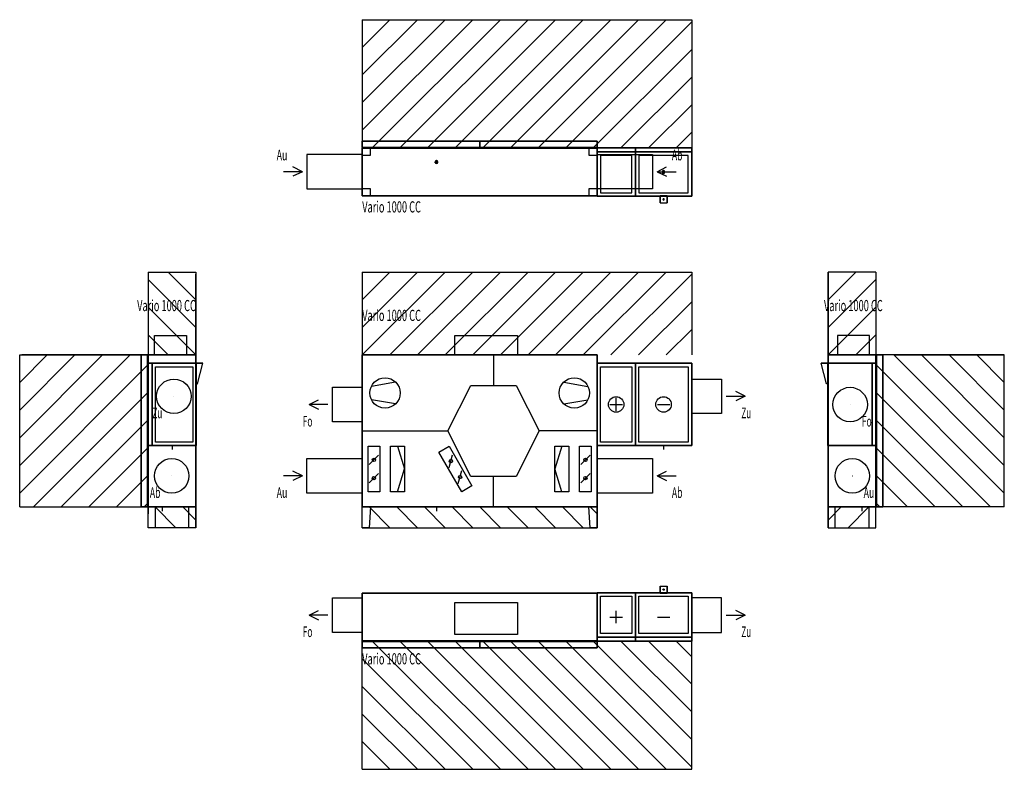
# Model space of a CAD drawing. Extents: x -2479 to 4647, y -1898 to 3526.
import ezdxf
from ezdxf.enums import TextEntityAlignment as Align

# ---------------------------------------------------------------- set-up
doc = ezdxf.new("R2010")
doc.units = 0
doc.header["$LTSCALE"] = 10
for name, color, linetype, lineweight in [('ANSCHLUSSSTUTZEN', 7, 'Continuous', 25), ('BEDIENUNGSFREIRAUM', 7, 'Continuous', 25), ('BESCHREIBUNGEN', 7, 'Continuous', 25), ('DETAILS', 7, 'Continuous', 25), ('EIGENE_EINRICHTUNG', 7, 'Continuous', 25)]:
    doc.layers.add(name, color=color, linetype=linetype, lineweight=lineweight)
doc.styles.get("Standard").update_dxf_attribs({"font": 'txt.shx'})

# ---------------------------------------------------------------- blocks, each defined once
blk = doc.blocks.new('1000_FORTLUFT_LI-16121-127_M')
at = {"layer": 'ANSCHLUSSSTUTZEN'}
for p, q in [((2635, 801), (2771, 801)), ((2771, 801), (2703, 835)), ((2771, 801), (2703, 767)), ((-384, 741), (-316, 775)), ((-248, 741), (-384, 741)), ((-384, 741), (-316, 707)), ((-433, 225), (-569, 225)), ((-433, 225), (-501, 259)), ((-433, 225), (-501, 191)), ((2135, 225), (2203, 259)), ((2135, 225), (2271, 225)), ((2135, 225), (2203, 191))]:
    blk.add_line(p, q, dxfattribs=at)
for points in [[(0, 616), (-215, 616), (-215, 866), (0, 866)], [(2385, 926), (2600, 926), (2600, 676), (2385, 676)], [(0, 100), (-400, 100), (-400, 350), (0, 350)], [(1700, 350), (2100, 350), (2100, 100), (1700, 100)]]:
    blk.add_3dface(points, dxfattribs=at)
at = {"layer": 'BEDIENUNGSFREIRAUM'}
for p, q in [((0, 1700), (0, 1100)), ((0, 1700), (2385, 1700)), ((0, 1700), (0, 1700)), ((0, 1500), (200, 1700)), ((0, 1300), (400, 1700)), ((0, 1100), (600, 1700)), ((55, 1700), (400, 1700)), ((200, 1100), (800, 1700)), ((255, 1700), (600, 1700)), ((400, 1100), (1000, 1700)), ((455, 1700), (800, 1700)), ((600, 1100), (1200, 1700)), ((655, 1700), (1000, 1700)), ((800, 1100), (1400, 1700)), ((855, 1700), (1200, 1700)), ((1000, 1100), (1600, 1700)), ((1055, 1700), (1400, 1700)), ((1200, 1100), (1800, 1700)), ((1255, 1700), (1600, 1700)), ((1400, 1100), (2000, 1700)), ((1455, 1700), (1800, 1700)), ((1600, 1100), (2200, 1700)), ((1655, 1700), (2000, 1700)), ((1800, 1100), (2385, 1685)), ((1855, 1700), (2200, 1700)), ((2055, 1700), (2385, 1700)), ((2255, 1700), (2385, 1700)), ((2385, 1700), (2385, 1100)), ((2385, 1700), (2385, 1700)), ((2385, 1645), (2385, 1300)), ((2000, 1100), (2385, 1485)), ((2385, 1445), (2385, 1100)), ((2200, 1100), (2385, 1285)), ((2385, 1245), (2385, 1100)), ((0, -150), (0, 0)), ((50, 0), (200, -150)), ((250, 0), (400, -150)), ((450, 0), (600, -150)), ((650, 0), (800, -150)), ((850, 0), (1000, -150)), ((1050, 0), (1200, -150)), ((1250, 0), (1400, -150)), ((1450, 0), (1600, -150)), ((1650, 0), (1700, -50)), ((1700, -150), (1700, 0)), ((0, -150), (1700, -150)), ((0, -150), (0, -150)), ((0, -150), (200, -150)), ((55, -150), (400, -150)), ((255, -150), (600, -150)), ((455, -150), (800, -150)), ((655, -150), (1000, -150)), ((855, -150), (1200, -150)), ((1055, -150), (1400, -150)), ((1255, -150), (1600, -150)), ((1700, -150), (1700, -150))]:
    blk.add_line(p, q, dxfattribs=at)
at = {"layer": 'DETAILS'}
for p, q in [((950, 1100), (950, 880)), ((1793, 1040), (1883, 1040)), ((1838, 1040), (1838, 1040)), ((2136, 1040), (2226, 1040)), ((242, 903), (66, 873)), ((1458, 903), (1634, 873)), ((1838, 697), (1838, 787)), ((242, 746), (66, 776)), ((1458, 746), (1634, 776)), ((1793, 742), (1883, 742)), ((2136, 742), (2226, 742)), ((0, 550), (620, 550)), ((1700, 550), (1280, 550)), ((255, 440), (306, 275)), ((1445, 440), (1394, 275)), ((1793, 444), (1883, 444)), ((1838, 444), (1838, 444)), ((2136, 444), (2226, 444)), ((51, 307), (119, 375)), ((629, 285), (654, 378)), ((1581, 307), (1649, 375)), ((51, 175), (119, 243)), ((255, 110), (306, 275)), ((695, 171), (720, 264)), ((950, 0), (950, 220)), ((1445, 110), (1394, 275)), ((1581, 175), (1649, 243))]:
    blk.add_line(p, q, dxfattribs=at)
for centre, radius in [((165, 825), 110), ((1535, 825), 110), ((1838, 742), 56), ((2181, 742), 56), ((85, 341), 12), ((642, 332), 12), ((1615, 341), 12), ((85, 209), 12), ((708, 217), 12), ((1615, 209), 12)]:
    blk.add_circle(centre, radius, dxfattribs=at)
for points in [[(1700, 445), (1700, 1040), (1977, 1040), (1977, 445)], [(1700, 445), (1700, 1040), (1977, 1040), (1977, 445)], [(1700, 445), (1700, 1040), (1700, 1040), (1700, 445)], [(1700, 1040), (1977, 1040), (1977, 1040), (1700, 1040)], [(1725, 470), (1725, 1015), (1952, 1015), (1952, 470)], [(1977, 1040), (1977, 445), (1977, 445), (1977, 1040)], [(1977, 445), (1977, 1040), (2385, 1040), (2385, 445)], [(1977, 445), (1977, 1040), (2385, 1040), (2385, 445)], [(1977, 445), (1977, 1040), (1977, 1040), (1977, 445)], [(1977, 1040), (2385, 1040), (2385, 1040), (1977, 1040)], [(2002, 470), (2002, 1015), (2360, 1015), (2360, 470)], [(2385, 1040), (2385, 445), (2385, 445), (2385, 1040)], [(42, 110), (42, 440), (127, 440), (127, 110)], [(204, 110), (204, 440), (306, 440), (306, 110)], [(720, 110), (555, 396), (629, 439), (794, 153)], [(1496, 440), (1496, 110), (1394, 110), (1394, 440)], [(1572, 110), (1572, 440), (1657, 440), (1657, 110)], [(1700, 445), (1977, 445), (1977, 445), (1700, 445)], [(1977, 445), (2385, 445), (2385, 445), (1977, 445)]]:
    blk.add_3dface(points, dxfattribs=at)
for points, invisible_edges in [([(620, 550), (785, 880), (1115, 880)], 12), ([(620, 550), (1115, 880), (1280, 550)], 13), ([(620, 550), (1280, 550), (1115, 220)], 13), ([(620, 550), (1115, 220), (950, 220)], 13), ([(620, 550), (950, 220), (785, 220)], 5)]:
    blk.add_3dface(points, dxfattribs=dict(at, invisible_edges=invisible_edges))
at = {"layer": 'EIGENE_EINRICHTUNG'}
for p, q in [((2175, 1040), (2186, 1040)), ((2181, 445), (2181, 415)), ((537, 0), (537, -30))]:
    blk.add_line(p, q, dxfattribs=at)
for points in [[(670, 1100), (670, 1240), (1124, 1240), (1124, 1100)], [(0, 0), (0, 1100), (1700, 1100), (1700, 0)], [(0, 0), (0, 1100), (1700, 1100), (1700, 0)], [(0, 0), (0, 1100), (0, 1100), (0, 0)], [(0, 1100), (1700, 1100), (1700, 1100), (0, 1100)], [(1700, 1100), (1700, 0), (1700, 0), (1700, 1100)], [(0, 0), (1700, 0), (1700, 0), (0, 0)]]:
    blk.add_3dface(points, dxfattribs=at)
for points, invisible_edges in [([(0, 0), (60, 0), (50, -150)], 12), ([(0, 0), (50, -150), (0, -150)], 5), ([(1640, 0), (1700, 0), (1700, -150)], 12), ([(1640, 0), (1700, -150), (1650, -150)], 5)]:
    blk.add_3dface(points, dxfattribs=dict(at, invisible_edges=invisible_edges))
at = {"layer": 'BESCHREIBUNGEN'}
for s, height, width, p, p2 in [('Vario 1000 CC', 81, 0.456253, (0, 1346), (425, 1346)), ('Zu', 77, 0.553247, (2744, 642), (2815, 642)), ('Fo', 77, 0.553247, (-431, 582), (-360, 582)), ('Au', 77, 0.6, (-619, 66), (-542, 66)), ('Ab', 77, 0.6, (2241, 66), (2318, 66))]:
    blk.add_text(s, height=height, dxfattribs=dict(at, width=width)).set_placement(p, p2, align=Align.FIT)
blk = doc.blocks.new('1000_FORTLUFT_LI-16121-127_L')
at = {"layer": 'ANSCHLUSSSTUTZEN'}
for p, q in [((3531, 741), (3531, 741)), ((3531, 741), (3532, 741)), ((3531, 741), (3532, 741)), ((3547, 225), (3547, 225)), ((3547, 225), (3548, 225)), ((3547, 225), (3548, 225))]:
    blk.add_line(p, q, dxfattribs=at)
for centre in [(3531, 741), (3547, 225)]:
    blk.add_circle(centre, 125, dxfattribs=at)
at = {"layer": 'BEDIENUNGSFREIRAUM'}
for p, q in [((3372, 1700), (3372, 1100)), ((3372, 1700), (3372, 1700)), ((3717, 1700), (3372, 1700)), ((3572, 1700), (3372, 1700)), ((3572, 1700), (3372, 1500)), ((3372, 1500), (3372, 1700)), ((3372, 1300), (3372, 1700)), ((3372, 1100), (3372, 1700)), ((3717, 1645), (3372, 1300)), ((3717, 1700), (3717, 1100)), ((3717, 1700), (3717, 1700)), ((3717, 1445), (3372, 1100)), ((3717, 1245), (3572, 1100)), ((4647, 1100), (3717, 1100)), ((4647, 300), (3847, 1100)), ((3847, 1100), (4647, 1100)), ((4647, 500), (4047, 1100)), ((4047, 1100), (4647, 1100)), ((4647, 700), (4247, 1100)), ((4247, 1100), (4647, 1100)), ((4647, 900), (4447, 1100)), ((4447, 1100), (4647, 1100)), ((4647, 1100), (4647, 1100)), ((4647, 0), (4647, 1100)), ((4647, 900), (4647, 1100)), ((4647, 700), (4647, 1100)), ((4647, 500), (4647, 1100)), ((4647, 300), (4647, 1100)), ((4647, 100), (4647, 1100)), ((4647, 100), (3717, 1030)), ((4547, 0), (3717, 830)), ((4347, 0), (3717, 630)), ((4147, 0), (3717, 430)), ((3947, 0), (3717, 230)), ((3372, -150), (3372, 0)), ((3372, -95), (3467, 0)), ((3517, -150), (3667, 0)), ((3747, 0), (3717, 30)), ((4647, 0), (3717, 0)), ((3717, -150), (3717, 0)), ((4647, 0), (4647, 0)), ((3372, -150), (3372, -150)), ((3372, -150), (3717, -150)), ((3517, -150), (3717, -150)), ((3717, -150), (3717, -150))]:
    blk.add_line(p, q, dxfattribs=at)
at = {"layer": 'DETAILS'}
for p, q in [((3370, 697), (3370, 787)), ((3720, 798), (3720, 798)), ((3720, 697), (3720, 787)), ((3370, 742), (3370, 742)), ((3720, 742), (3720, 742))]:
    blk.add_line(p, q, dxfattribs=at)
for points in [[(3370, 445), (3370, 1040), (3370, 1040), (3370, 445)], [(3690, 445), (3690, 1040), (3370, 1040), (3370, 445)], [(3690, 1040), (3690, 445), (3370, 445), (3370, 1040)], [(3690, 1040), (3690, 1040), (3370, 1040)], [(3690, 445), (3690, 1040), (3690, 1040), (3690, 445)], [(3690, 445), (3690, 1040), (3690, 1040), (3690, 445)], [(3720, 445), (3720, 1040), (3690, 1040), (3690, 445)], [(3720, 1040), (3720, 445), (3690, 445), (3690, 1040)], [(3720, 1040), (3720, 1040), (3690, 1040)], [(3720, 445), (3720, 1040), (3720, 1040), (3720, 445)], [(3690, 445), (3690, 445), (3370, 445)], [(3720, 445), (3720, 445), (3690, 445)]]:
    blk.add_3dface(points, dxfattribs=at)
at = {"layer": 'EIGENE_EINRICHTUNG'}
for p, q in [((3342, 1040), (3353, 1040)), ((3617, 0), (3617, -30))]:
    blk.add_line(p, q, dxfattribs=at)
for points in [[(3672, 1100), (3672, 1240), (3439, 1240), (3439, 1100)], [(3372, 0), (3372, 1100), (3372, 1100), (3372, 0)], [(3717, 0), (3717, 1100), (3372, 1100), (3372, 0)], [(3717, 1100), (3717, 0), (3372, 0), (3372, 1100)], [(3717, 1100), (3717, 1100), (3372, 1100)], [(3717, 0), (3717, 1100), (3717, 1100), (3717, 0)], [(3722, 0), (3722, 1100), (3722, 1100), (3722, 0)], [(3767, 0), (3767, 1100), (3722, 1100), (3722, 0)], [(3767, 1100), (3767, 0), (3722, 0), (3722, 1100)], [(3767, 1100), (3767, 1100), (3722, 1100)], [(3767, 0), (3767, 1100), (3767, 1100), (3767, 0)], [(3322, 1040), (3322, 1040), (3372, 1040)], [(3717, 0), (3717, 0), (3372, 0)], [(3422, -150), (3422, 0), (3372, 0), (3372, -150)], [(3717, -150), (3717, 0), (3667, 0), (3667, -150)], [(3767, 0), (3767, 0), (3722, 0)]]:
    blk.add_3dface(points, dxfattribs=at)
for points, invisible_edges in [([(3360, 890), (3322, 1040), (3372, 1040)], 12), ([(3360, 890), (3372, 1040), (3372, 890)], 5)]:
    blk.add_3dface(points, dxfattribs=dict(at, invisible_edges=invisible_edges))
at = {"layer": 'BESCHREIBUNGEN'}
for s, height, width, p, p2 in [('Vario 1000 CC', 81, 0.456253, (3342, 1417), (3767, 1417)), ('Fo', 77, 0.553247, (3616, 582), (3687, 582)), ('Au', 77, 0.6, (3629, 66), (3706, 66))]:
    blk.add_text(s, height=height, dxfattribs=dict(at, width=width)).set_placement(p, p2, align=Align.FIT)
blk = doc.blocks.new('1000_FORTLUFT_LI-16121-127_R')
at = {"layer": 'ANSCHLUSSSTUTZEN'}
for p, q in [((-1363, 801), (-1363, 801)), ((-1363, 801), (-1363, 801)), ((-1363, 801), (-1363, 801)), ((-1379, 225), (-1379, 225)), ((-1379, 225), (-1379, 225)), ((-1379, 225), (-1379, 225))]:
    blk.add_line(p, q, dxfattribs=at)
for centre in [(-1363, 801), (-1379, 225)]:
    blk.add_circle(centre, 125, dxfattribs=at)
at = {"layer": 'BEDIENUNGSFREIRAUM'}
for p, q in [((-1549, 1700), (-1549, 1100)), ((-1549, 1700), (-1549, 1700)), ((-1549, 1700), (-1204, 1700)), ((-1549, 1700), (-1219, 1700)), ((-1549, 1700), (-1419, 1700)), ((-1549, 1645), (-1204, 1300)), ((-1404, 1700), (-1204, 1500)), ((-1204, 1700), (-1204, 1100)), ((-1204, 1700), (-1204, 1700)), ((-1204, 1100), (-1204, 1685)), ((-1549, 1445), (-1204, 1100)), ((-1204, 1100), (-1204, 1485)), ((-1204, 1100), (-1204, 1285)), ((-1549, 1245), (-1404, 1100)), ((-2479, 1100), (-1549, 1100)), ((-2479, 1100), (-2479, 1100)), ((-2479, 0), (-2479, 1100)), ((-2479, 900), (-2279, 1100)), ((-2479, 700), (-2079, 1100)), ((-2479, 500), (-1879, 1100)), ((-2479, 300), (-1679, 1100)), ((-2479, 0), (-2479, 1085)), ((-1549, 1100), (-2464, 1100)), ((-1549, 1100), (-2264, 1100)), ((-1549, 1100), (-2064, 1100)), ((-1549, 1100), (-1864, 1100)), ((-1549, 1100), (-1664, 1100)), ((-2479, 100), (-1549, 1030)), ((-2479, 0), (-2479, 885)), ((-2379, 0), (-1549, 830)), ((-2479, 0), (-2479, 685)), ((-2179, 0), (-1549, 630)), ((-2479, 0), (-2479, 485)), ((-1979, 0), (-1549, 430)), ((-2479, 0), (-2479, 285)), ((-1779, 0), (-1549, 230)), ((-2479, 0), (-2479, 85)), ((-2479, 0), (-1549, 0)), ((-2479, 0), (-2479, 0)), ((-1579, 0), (-1549, 30)), ((-1549, -150), (-1549, 0)), ((-1549, 0), (-1549, -50)), ((-1349, -150), (-1499, 0)), ((-1204, -95), (-1299, 0)), ((-1204, -150), (-1204, 0)), ((-1549, -150), (-1549, -150)), ((-1204, -150), (-1549, -150)), ((-1204, -150), (-1449, -150)), ((-1204, -150), (-1249, -150)), ((-1204, -150), (-1204, -150))]:
    blk.add_line(p, q, dxfattribs=at)
at = {"layer": 'DETAILS'}
for p, q in [((-1421, 1040), (-1331, 1040)), ((-1376, 1040), (-1376, 1040)), ((-1552, 697), (-1552, 787)), ((-1201, 798), (-1201, 798)), ((-1201, 697), (-1201, 787)), ((-1552, 742), (-1552, 742)), ((-1201, 742), (-1201, 742)), ((-1421, 444), (-1331, 444)), ((-1376, 444), (-1376, 444))]:
    blk.add_line(p, q, dxfattribs=at)
for points in [[(-1551, 445), (-1551, 1040), (-1551, 1040), (-1551, 445)], [(-1551, 445), (-1551, 1040), (-1521, 1040), (-1521, 445)], [(-1551, 1040), (-1551, 445), (-1521, 445), (-1521, 1040)], [(-1551, 1040), (-1551, 1040), (-1521, 1040)], [(-1521, 445), (-1521, 1040), (-1521, 1040), (-1521, 445)], [(-1521, 445), (-1521, 1040), (-1201, 1040), (-1201, 445)], [(-1521, 1040), (-1521, 445), (-1201, 445), (-1201, 1040)], [(-1521, 1040), (-1521, 1040), (-1201, 1040)], [(-1521, 445), (-1521, 1040), (-1521, 1040), (-1521, 445)], [(-1496, 470), (-1496, 1015), (-1226, 1015), (-1226, 470)], [(-1201, 445), (-1201, 1040), (-1201, 1040), (-1201, 445)], [(-1551, 445), (-1551, 445), (-1521, 445)], [(-1521, 445), (-1521, 445), (-1201, 445)]]:
    blk.add_3dface(points, dxfattribs=at)
at = {"layer": 'EIGENE_EINRICHTUNG'}
for p, q in [((-1184, 1040), (-1173, 1040)), ((-1376, 445), (-1376, 415)), ((-1449, 0), (-1449, -30))]:
    blk.add_line(p, q, dxfattribs=at)
for points in [[(-1504, 1100), (-1504, 1240), (-1271, 1240), (-1271, 1100)], [(-1599, 0), (-1599, 1100), (-1599, 1100), (-1599, 0)], [(-1599, 0), (-1599, 1100), (-1554, 1100), (-1554, 0)], [(-1599, 1100), (-1599, 0), (-1554, 0), (-1554, 1100)], [(-1599, 1100), (-1599, 1100), (-1554, 1100)], [(-1554, 0), (-1554, 1100), (-1554, 1100), (-1554, 0)], [(-1549, 0), (-1549, 1100), (-1549, 1100), (-1549, 0)], [(-1549, 0), (-1549, 1100), (-1204, 1100), (-1204, 0)], [(-1549, 1100), (-1549, 0), (-1204, 0), (-1204, 1100)], [(-1549, 1100), (-1549, 1100), (-1204, 1100)], [(-1204, 0), (-1204, 1100), (-1204, 1100), (-1204, 0)], [(-1154, 1040), (-1154, 1040), (-1204, 1040)], [(-1599, 0), (-1599, 0), (-1554, 0)], [(-1549, 0), (-1549, 0), (-1204, 0)], [(-1549, -150), (-1549, 0), (-1499, 0), (-1499, -150)], [(-1254, -150), (-1254, 0), (-1204, 0), (-1204, -150)]]:
    blk.add_3dface(points, dxfattribs=at)
for points, invisible_edges in [([(-1191, 890), (-1154, 1040), (-1204, 1040)], 12), ([(-1191, 890), (-1204, 1040), (-1204, 890)], 5)]:
    blk.add_3dface(points, dxfattribs=dict(at, invisible_edges=invisible_edges))
at = {"layer": 'BESCHREIBUNGEN'}
for s, height, width, p, p2 in [('Vario 1000 CC', 81, 0.456253, (-1629, 1417), (-1204, 1417)), ('Zu', 77, 0.553247, (-1518, 642), (-1447, 642)), ('Ab', 77, 0.6, (-1537, 66), (-1460, 66))]:
    blk.add_text(s, height=height, dxfattribs=dict(at, width=width)).set_placement(p, p2, align=Align.FIT)
blk = doc.blocks.new('1000_FORTLUFT_LI-16121-127_T')
at = {"layer": 'ANSCHLUSSSTUTZEN'}
for p, q in [((-384, -782), (-316, -749)), ((-248, -782), (-384, -782)), ((-384, -782), (-316, -817)), ((2635, -782), (2771, -782)), ((2771, -782), (2703, -749)), ((2771, -782), (2703, -817))]:
    blk.add_line(p, q, dxfattribs=at)
for points in [[(0, -907), (-215, -907), (-215, -657), (0, -657)], [(2385, -907), (2600, -907), (2600, -657), (2385, -657)]]:
    blk.add_3dface(points, dxfattribs=at)
at = {"layer": 'BEDIENUNGSFREIRAUM'}
for p, q in [((0, -1898), (0, -968)), ((70, -968), (1000, -1898)), ((270, -968), (1200, -1898)), ((470, -968), (1400, -1898)), ((670, -968), (1600, -1898)), ((870, -968), (1800, -1898)), ((1070, -968), (2000, -1898)), ((1270, -968), (2200, -1898)), ((1470, -968), (2385, -1883)), ((1670, -968), (2385, -1683)), ((1870, -968), (2385, -1483)), ((2070, -968), (2385, -1283)), ((2270, -968), (2385, -1083)), ((2385, -1898), (2385, -968)), ((0, -1098), (800, -1898)), ((2385, -1898), (2385, -1098)), ((0, -1298), (600, -1898)), ((2385, -1898), (2385, -1298)), ((0, -1498), (400, -1898)), ((2385, -1898), (2385, -1498)), ((0, -1698), (200, -1898)), ((2385, -1898), (2385, -1698)), ((0, -1898), (2385, -1898)), ((0, -1898), (0, -1898)), ((0, -1898), (200, -1898)), ((0, -1898), (400, -1898)), ((0, -1898), (600, -1898)), ((0, -1898), (800, -1898)), ((0, -1898), (1000, -1898)), ((100, -1898), (1200, -1898)), ((300, -1898), (1400, -1898)), ((500, -1898), (1600, -1898)), ((700, -1898), (1800, -1898)), ((900, -1898), (2000, -1898)), ((1100, -1898), (2200, -1898)), ((2385, -1898), (2385, -1898))]:
    blk.add_line(p, q, dxfattribs=at)
at = {"layer": 'DETAILS'}
for p, q in [((1782, -620), (1894, -620)), ((1793, -620), (1883, -620)), ((1838, -620), (1838, -620)), ((2124, -620), (2237, -620)), ((2136, -620), (2226, -620)), ((1838, -841), (1838, -751)), ((1793, -796), (1883, -796)), ((2136, -796), (2226, -796)), ((1793, -971), (1883, -971)), ((1838, -971), (1838, -971)), ((2136, -971), (2226, -971))]:
    blk.add_line(p, q, dxfattribs=at)
for points in [[(1700, -621), (1700, -621), (1977, -621)], [(1700, -941), (1700, -941), (1700, -621)], [(1700, -941), (1977, -941), (1977, -621), (1700, -621)], [(1700, -941), (1977, -941), (1977, -621), (1700, -621)], [(1977, -941), (1977, -941), (1977, -621)], [(1977, -621), (1977, -621), (2385, -621)], [(1977, -941), (1977, -941), (1977, -621)], [(1977, -941), (2385, -941), (2385, -621), (1977, -621)], [(1977, -941), (2385, -941), (2385, -621), (1977, -621)], [(2385, -941), (2385, -941), (2385, -621)], [(1725, -916), (1725, -646), (1952, -646), (1952, -916)], [(2002, -916), (2002, -646), (2360, -646), (2360, -916)], [(1700, -941), (1700, -941), (1977, -941)], [(1700, -941), (1700, -941), (1977, -941)], [(1700, -971), (1700, -971), (1700, -941)], [(1700, -971), (1977, -971), (1977, -941), (1700, -941)], [(1700, -971), (1977, -971), (1977, -941), (1700, -941)], [(1700, -971), (1700, -971), (1977, -971)], [(1977, -971), (1977, -971), (1977, -941)], [(1977, -941), (1977, -941), (2385, -941)], [(1977, -941), (1977, -941), (2385, -941)], [(1977, -971), (1977, -971), (1977, -941)], [(1977, -971), (2385, -971), (2385, -941), (1977, -941)], [(1977, -971), (2385, -971), (2385, -941), (1977, -941)], [(1977, -971), (1977, -971), (2385, -971)], [(2385, -971), (2385, -971), (2385, -941)]]:
    blk.add_3dface(points, dxfattribs=at)
at = {"layer": 'EIGENE_EINRICHTUNG'}
blk.add_circle((2181, -598), 5, dxfattribs=at)
for points in [[(0, -623), (0, -623), (1700, -623)], [(0, -968), (0, -968), (0, -623)], [(0, -968), (1700, -968), (1700, -623), (0, -623)], [(0, -968), (1700, -968), (1700, -623), (0, -623)], [(1700, -968), (1700, -968), (1700, -623)], [(2156, -573), (2206, -573), (2206, -623), (2156, -623)], [(2156, -623), (2156, -623), (2206, -623)], [(670, -923), (670, -690), (1124, -690), (1124, -923)], [(0, -968), (0, -968), (1700, -968)], [(0, -973), (0, -973), (850, -973)], [(0, -1018), (0, -1018), (0, -973)], [(0, -1018), (850, -1018), (850, -973), (0, -973)], [(0, -1018), (850, -1018), (850, -973), (0, -973)], [(850, -1018), (850, -1018), (850, -973)], [(850, -973), (850, -973), (1700, -973)], [(850, -1018), (850, -1018), (850, -973)], [(850, -1018), (1700, -1018), (1700, -973), (850, -973)], [(850, -1018), (1700, -1018), (1700, -973), (850, -973)], [(1700, -1018), (1700, -1018), (1700, -973)], [(0, -1018), (0, -1018), (850, -1018)], [(850, -1018), (850, -1018), (1700, -1018)]]:
    blk.add_3dface(points, dxfattribs=at)
for points, invisible_edges in [([(2156, -611), (2156, -573), (2156, -623)], 12), ([(2156, -611), (2156, -623), (2156, -623)], 5), ([(2206, -611), (2206, -573), (2206, -623)], 12), ([(2206, -611), (2206, -623), (2206, -623)], 5)]:
    blk.add_3dface(points, dxfattribs=dict(at, invisible_edges=invisible_edges))
at = {"layer": 'BESCHREIBUNGEN'}
for s, height, width, p, p2 in [('Fo', 77, 0.553247, (-431, -941), (-360, -941)), ('Zu', 77, 0.553247, (2744, -941), (2815, -941)), ('Vario 1000 CC', 81, 0.456253, (0, -1139), (425, -1139))]:
    blk.add_text(s, height=height, dxfattribs=dict(at, width=width)).set_placement(p, p2, align=Align.FIT)
blk = doc.blocks.new('1000_FORTLUFT_LI-16121-127_B')
at = {"layer": 'ANSCHLUSSSTUTZEN'}
for p, q in [((-433, 2426), (-569, 2426)), ((-433, 2426), (-501, 2461)), ((-433, 2426), (-501, 2393)), ((2135, 2426), (2203, 2461)), ((2135, 2426), (2271, 2426)), ((2135, 2426), (2203, 2393))]:
    blk.add_line(p, q, dxfattribs=at)
for points in [[(0, 2551), (-400, 2551), (-400, 2301), (0, 2301)], [(1700, 2551), (2100, 2551), (2100, 2301), (1700, 2301)]]:
    blk.add_3dface(points, dxfattribs=at)
at = {"layer": 'BEDIENUNGSFREIRAUM'}
for p, q in [((0, 3526), (0, 2596)), ((0, 3526), (2385, 3526)), ((0, 3526), (0, 3526)), ((0, 3326), (200, 3526)), ((0, 3126), (400, 3526)), ((0, 2926), (600, 3526)), ((0, 2726), (800, 3526)), ((70, 2596), (1000, 3526)), ((100, 3526), (1200, 3526)), ((270, 2596), (1200, 3526)), ((300, 3526), (1400, 3526)), ((470, 2596), (1400, 3526)), ((500, 3526), (1600, 3526)), ((670, 2596), (1600, 3526)), ((700, 3526), (1800, 3526)), ((870, 2596), (1800, 3526)), ((900, 3526), (2000, 3526)), ((1070, 2596), (2000, 3526)), ((1100, 3526), (2200, 3526)), ((1270, 2596), (2200, 3526)), ((1300, 3526), (2385, 3526)), ((1470, 2596), (2385, 3511)), ((1500, 3526), (2385, 3526)), ((1700, 3526), (2385, 3526)), ((1900, 3526), (2385, 3526)), ((2100, 3526), (2385, 3526)), ((2300, 3526), (2385, 3526)), ((2385, 3526), (2385, 2596)), ((2385, 3526), (2385, 3526)), ((2385, 3426), (2385, 2596)), ((1670, 2596), (2385, 3311)), ((2385, 3226), (2385, 2596)), ((1870, 2596), (2385, 3111)), ((2385, 3026), (2385, 2596)), ((2070, 2596), (2385, 2911)), ((2385, 2826), (2385, 2596)), ((2270, 2596), (2385, 2711)), ((2385, 2626), (2385, 2596))]:
    blk.add_line(p, q, dxfattribs=at)
at = {"layer": 'DETAILS'}
for p, q in [((1782, 2599), (1894, 2599)), ((1793, 2599), (1883, 2599)), ((1838, 2599), (1838, 2599)), ((2124, 2599), (2237, 2599)), ((2136, 2599), (2226, 2599)), ((2136, 2424), (2226, 2424)), ((1793, 2248), (1883, 2248)), ((1838, 2248), (1838, 2248)), ((2136, 2248), (2226, 2248))]:
    blk.add_line(p, q, dxfattribs=at)
for points in [[(1700, 2599), (1700, 2599), (1977, 2599)], [(1700, 2599), (1700, 2599), (1700, 2569)], [(1700, 2599), (1977, 2599), (1977, 2569), (1700, 2569)], [(1700, 2599), (1977, 2599), (1977, 2569), (1700, 2569)], [(1700, 2569), (1700, 2569), (1977, 2569)], [(1700, 2569), (1700, 2569), (1700, 2249)], [(1700, 2569), (1977, 2569), (1977, 2249), (1700, 2249)], [(1700, 2569), (1977, 2569), (1977, 2249), (1700, 2249)], [(1700, 2569), (1700, 2569), (1977, 2569)], [(1977, 2599), (1977, 2599), (1977, 2569)], [(1977, 2599), (1977, 2599), (2385, 2599)], [(1977, 2599), (1977, 2599), (1977, 2569)], [(1977, 2599), (2385, 2599), (2385, 2569), (1977, 2569)], [(1977, 2599), (2385, 2599), (2385, 2569), (1977, 2569)], [(1977, 2569), (1977, 2569), (1977, 2249)], [(1977, 2569), (1977, 2569), (2385, 2569)], [(1977, 2569), (1977, 2569), (1977, 2249)], [(1977, 2569), (2385, 2569), (2385, 2249), (1977, 2249)], [(1977, 2569), (2385, 2569), (2385, 2249), (1977, 2249)], [(1977, 2569), (1977, 2569), (2385, 2569)], [(2385, 2599), (2385, 2599), (2385, 2569)], [(2385, 2569), (2385, 2569), (2385, 2249)], [(1725, 2544), (1725, 2274), (1952, 2274), (1952, 2544)], [(2002, 2544), (2002, 2274), (2360, 2274), (2360, 2544)], [(1700, 2249), (1700, 2249), (1977, 2249)], [(1977, 2249), (1977, 2249), (2385, 2249)]]:
    blk.add_3dface(points, dxfattribs=at)
at = {"layer": 'EIGENE_EINRICHTUNG'}
for p, q in [((523, 2496), (550, 2496)), ((537, 2510), (537, 2483)), ((2181, 2437), (2181, 2410))]:
    blk.add_line(p, q, dxfattribs=at)
at = {"layer": 'EIGENE_EINRICHTUNG', "extrusion": (0, 0, -1)}
for centre, radius in [((-537, 2496), 10), ((-2181, 2424), 10), ((-2181, 2226), 5)]:
    blk.add_circle(centre, radius, dxfattribs=at)
at = {"layer": 'EIGENE_EINRICHTUNG'}
for points in [[(0, 2646), (0, 2646), (850, 2646)], [(0, 2646), (0, 2646), (0, 2601)], [(0, 2646), (850, 2646), (850, 2601), (0, 2601)], [(0, 2646), (850, 2646), (850, 2601), (0, 2601)], [(850, 2646), (850, 2646), (850, 2601)], [(850, 2646), (850, 2646), (1700, 2646)], [(850, 2646), (850, 2646), (850, 2601)], [(850, 2646), (1700, 2646), (1700, 2601), (850, 2601)], [(850, 2646), (1700, 2646), (1700, 2601), (850, 2601)], [(1700, 2646), (1700, 2646), (1700, 2601)], [(0, 2601), (0, 2601), (850, 2601)], [(0, 2596), (0, 2596), (1700, 2596)], [(0, 2596), (0, 2596), (0, 2251)], [(0, 2596), (1700, 2596), (1700, 2251), (0, 2251)], [(0, 2596), (1700, 2596), (1700, 2251), (0, 2251)], [(0, 2596), (0, 2546), (60, 2546), (60, 2596)], [(850, 2601), (850, 2601), (1700, 2601)], [(1640, 2596), (1640, 2546), (1700, 2546), (1700, 2596)], [(1700, 2596), (1700, 2596), (1700, 2251)], [(0, 2301), (0, 2251), (60, 2251), (60, 2301)], [(1640, 2301), (1640, 2251), (1700, 2251), (1700, 2301)], [(0, 2251), (0, 2251), (1700, 2251)], [(2156, 2201), (2206, 2201), (2206, 2251), (2156, 2251)]]:
    blk.add_3dface(points, dxfattribs=at)
for points, invisible_edges in [([(2156, 2239), (2156, 2201), (2156, 2251)], 12), ([(2156, 2239), (2156, 2251), (2156, 2251)], 5), ([(2206, 2239), (2206, 2201), (2206, 2251)], 12), ([(2206, 2239), (2206, 2251), (2206, 2251)], 5)]:
    blk.add_3dface(points, dxfattribs=dict(at, invisible_edges=invisible_edges))
at = {"layer": 'BESCHREIBUNGEN'}
for s, height, width, p, p2 in [('Au', 77, 0.6, (-619, 2508), (-542, 2508)), ('Ab', 77, 0.6, (2241, 2508), (2318, 2508)), ('Vario 1000 CC', 81, 0.456253, (0, 2131), (425, 2131))]:
    blk.add_text(s, height=height, dxfattribs=dict(at, width=width)).set_placement(p, p2, align=Align.FIT)

msp = doc.modelspace()

# ---------------------------------------------------------------- block references
at = {"layer": 'EIGENE_EINRICHTUNG'}
for name in ['1000_FORTLUFT_LI-16121-127_B', '1000_FORTLUFT_LI-16121-127_R', '1000_FORTLUFT_LI-16121-127_M', '1000_FORTLUFT_LI-16121-127_L', '1000_FORTLUFT_LI-16121-127_T']:
    msp.add_blockref(name, (0, 0), dxfattribs=at)

doc.saveas('drawing.dxf')
